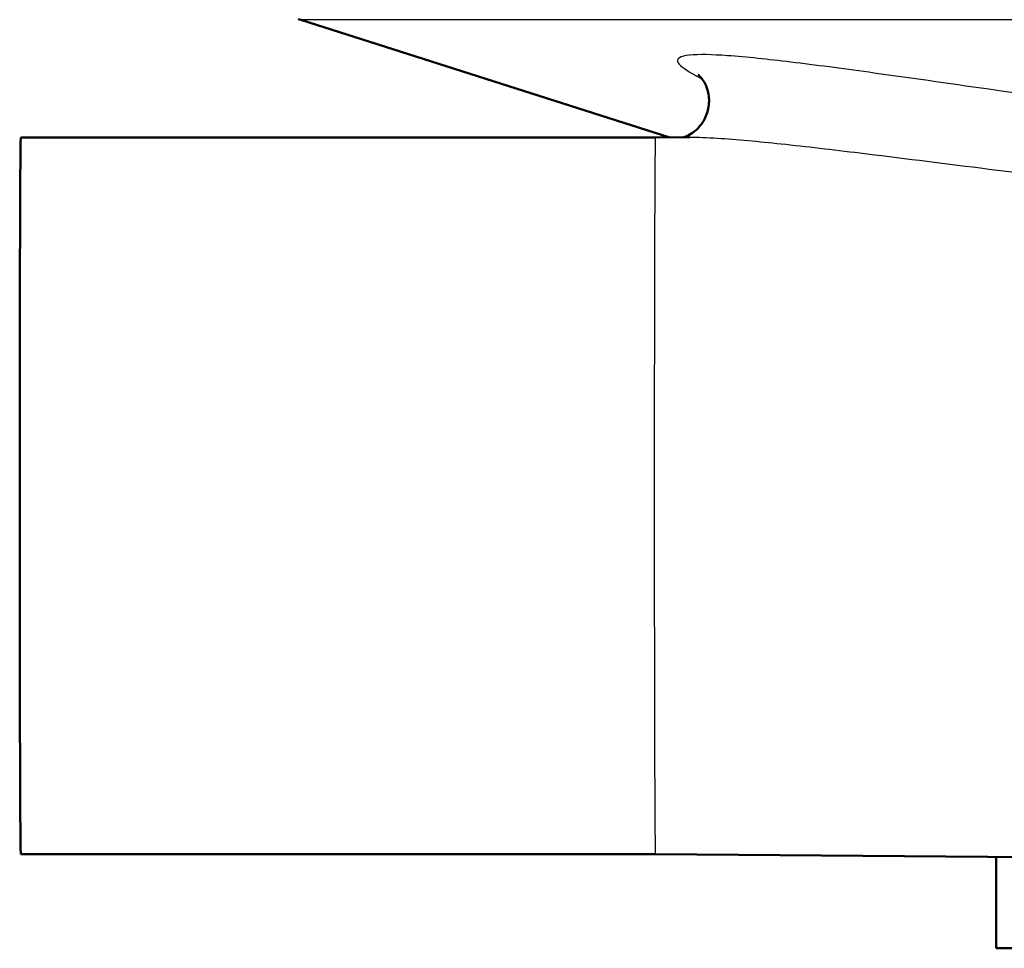
# Model space of a CAD drawing. Units: millimetres. Extents: x 0 to 2100, y 0 to 3955.
# Drawn here: x 763 to 787, y 1495 to 1517 of the extents above; entities that cross this region are included whole.
import ezdxf

# ---------------------------------------------------------------- set-up
doc = ezdxf.new("R2010")
doc.units = ezdxf.units.MM
doc.header["$LTSCALE"] = 10
doc.layers.add('Visible Edges(ISO)', color=7, linetype='Continuous', lineweight=50)
doc.layers.add('Visible Tangent Edges(ISO)', color=7, linetype='Continuous', lineweight=25)

msp = doc.modelspace()

# ---------------------------------------------------------------- linework, layer by layer
at = {"layer": 'Visible Edges(ISO)'}
for p, q in [((778.708, 1514.215), (769.985, 1516.994)), ((778.365, 1514.212), (763.365, 1514.212)), ((778.365, 1514.212), (779.183, 1514.219)), ((778.365, 1497.271), (763.365, 1497.271)), ((778.365, 1497.271), (795.374, 1497.122)), ((786.425, 1495.041), (786.425, 1497.2)), ((834.425, 1495.041), (786.425, 1495.041))]:
    msp.add_line(p, q, dxfattribs=at)
msp.add_arc((773.021, 1526.522), 10, 251.9505, 252.3291, dxfattribs=at)
msp.add_ellipse((763.365, 1505.741), major_axis=(0, -8.471), ratio=0.003025, start_param=3.141593, end_param=6.283185, dxfattribs=at)
msp.add_open_spline([(779.376, 1515.701), (779.376, 1515.701), (779.376, 1515.701), (779.38, 1515.698), (779.393, 1515.688), (779.439, 1515.638), (779.464, 1515.609), (779.523, 1515.518), (779.556, 1515.459), (779.613, 1515.293), (779.636, 1515.185), (779.632, 1514.956), (779.61, 1514.84), (779.53, 1514.637), (779.476, 1514.551), (779.358, 1514.409), (779.296, 1514.358), (779.188, 1514.283), (779.143, 1514.261), (779.075, 1514.231), (779.051, 1514.223), (779.034, 1514.218)], degree=3, knots=[0.7620577, 0.7620577, 0.7620577, 0.7620577, 0.7663465, 0.7663465, 0.7928977, 0.7928977, 0.8109172, 0.8109172, 0.8275275, 0.8275275, 0.8438123, 0.8438123, 0.8578454, 0.8578454, 0.8714924, 0.8714924, 0.8869424, 0.8869424, 0.9035999, 0.9035999, 0.9201672, 0.9201672, 0.9201672, 0.9201672], dxfattribs=at)
at = {"layer": 'Visible Tangent Edges(ISO)'}
msp.add_line((850.877, 1516.994), (769.985, 1516.994), dxfattribs=at)
msp.add_ellipse((778.365, 1505.741), major_axis=(0, 8.471), ratio=0.003025, start_param=0.000026, end_param=3.141566, dxfattribs=at)
for points, knots in [([(798.08, 1513.889), (796.742, 1514.014), (795.409, 1514.157), (792.543, 1514.493), (791.012, 1514.691), (788.402, 1515.047), (787.316, 1515.2), (785.284, 1515.49), (784.334, 1515.626), (782.778, 1515.841), (782.156, 1515.924), (781.031, 1516.059), (780.52, 1516.115), (779.714, 1516.172), (779.394, 1516.182), (778.951, 1516.138), (778.846, 1516.077), (778.958, 1515.897), (779.106, 1515.795), (779.357, 1515.658), (779.41, 1515.63), (779.467, 1515.602)], [-3.055679, -3.055679, -3.055679, -3.055679, -2.646301, -2.646301, -2.171167, -2.171167, -1.827711, -1.827711, -1.51945, -1.51945, -1.306979, -1.306979, -1.11653, -1.11653, -0.965789, -0.965789, -0.813406, -0.813406, -0.69195, -0.69195, -0.661658, -0.661658, -0.661658, -0.661658]), ([(779.182, 1514.219), (779.371, 1514.221), (779.595, 1514.212), (780.288, 1514.169), (780.802, 1514.12), (781.934, 1514), (782.559, 1513.926), (784.125, 1513.735), (785.081, 1513.614), (787.125, 1513.357), (788.217, 1513.22), (790.845, 1512.903), (792.387, 1512.727), (795.275, 1512.428), (796.619, 1512.301), (797.968, 1512.19)], [1.015534, 1.015534, 1.015534, 1.015534, 1.11653, 1.11653, 1.306979, 1.306979, 1.51945, 1.51945, 1.827711, 1.827711, 2.171167, 2.171167, 2.646301, 2.646301, 3.055679, 3.055679, 3.055679, 3.055679])]:
    msp.add_open_spline(points, degree=3, knots=knots, dxfattribs=at)

doc.saveas('drawing.dxf')
